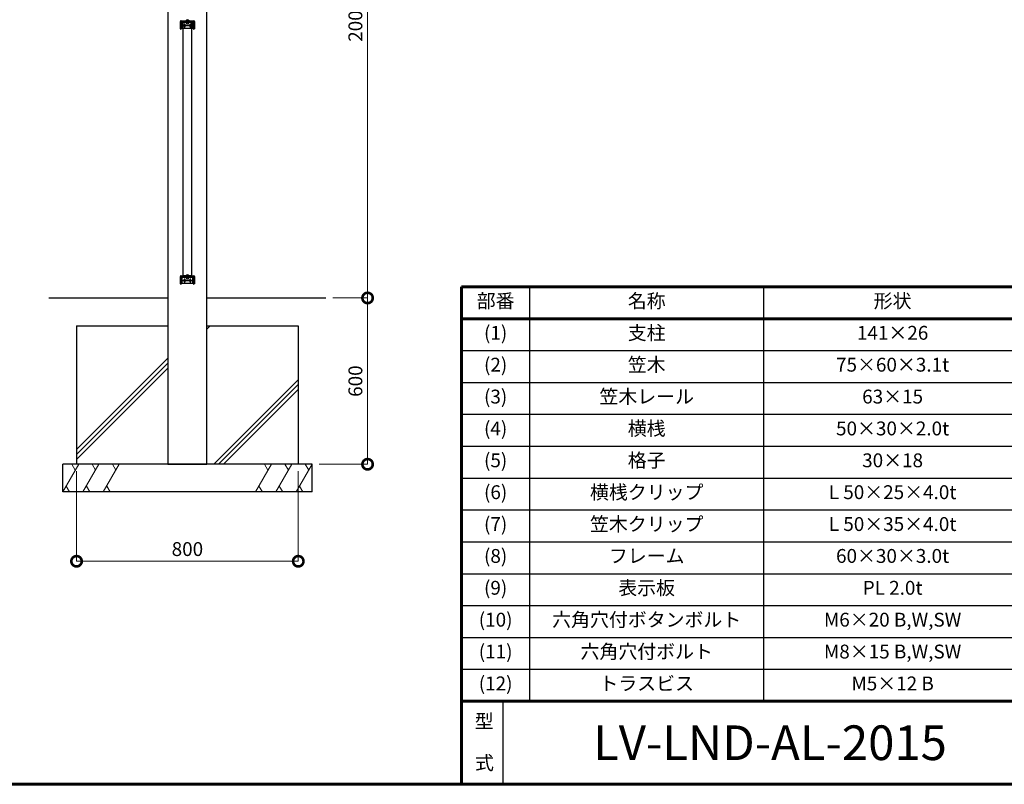
# Model space of a CAD drawing. Extents: x 0 to 420, y 0 to 297.
# Drawn here: x 188 to 330, y 10 to 120 of the extents above; entities that cross this region are included whole.
import ezdxf
from ezdxf.enums import TextEntityAlignment as Align

# ---------------------------------------------------------------- set-up
doc = ezdxf.new("R2010")
doc.units = 0
doc.linetypes.add('CENTER2', pattern=[23, 20, -1, 1, -1])
for name, color, linetype, lineweight in [('GL', 243, 'Continuous', 30), ('実線1', 7, 'Continuous', 25), ('実線2', 4, 'Continuous', 15), ('寸法線', 4, 'Continuous', 9)]:
    doc.layers.add(name, color=color, linetype=linetype, lineweight=lineweight)
doc.styles.add('MSゴシック', font='txt')
doc.styles.add('高さ2MSゴシック', font='txt')
doc.styles.add('高さなしMSゴシック', font='txt')

# ---------------------------------------------------------------- blocks, each defined once
blk = doc.blocks.new('_DotSmall')
at = {"color": 0, "linetype": 'ByBlock', "const_width": 0.5}
blk.add_lwpolyline([(-0.0625, 0, 1), (0.0625, 0, 1)], format="xyb", close=True, dxfattribs=at)
blk = doc.blocks.new('*T9')
at = {"color": 0, "lineweight": 60}
for p, q in [((0, 0), (158, 0)), ((0, 0), (0, -59.8)), ((158, 0), (158, -59.8)), ((0, -4.6), (158, -4.6))]:
    blk.add_line(p, q, dxfattribs=at)
at = {"color": 0, "linetype": 'ByBlock', "lineweight": -2}
for p, q in [((9.82, 0), (9.82, -59.8)), ((43.59, 0), (43.59, -59.8)), ((80.81, 0), (80.81, -59.8)), ((104.2, 0), (104.2, -59.8)), ((0, -9.2), (104.2, -9.2)), ((0, -13.8), (80.81, -13.8)), ((0, -18.4), (80.81, -18.4)), ((0, -23), (80.81, -23)), ((0, -27.6), (80.81, -27.6)), ((104.2, -27.6), (158, -27.6)), ((0, -32.2), (80.81, -32.2)), ((0, -36.8), (80.81, -36.8)), ((0, -41.4), (158, -41.4)), ((0, -46), (158, -46)), ((0, -50.6), (80.81, -50.6)), ((0, -55.2), (80.81, -55.2)), ((0, -59.8), (158, -59.8))]:
    blk.add_line(p, q, dxfattribs=at)
at = {"color": 0, "linetype": 'Continuous'}
blk.add_line((125.9, -52.89), (138.89, -52.89), dxfattribs=at)
at = {"color": 0, "char_height": 2, "attachment_point": 5, "style": '高さなしMSゴシック'}
for s, insert, width in [('部番', (4.91, -2.3), 9.2172), ('名称', (26.71, -2.3), 33.1778), ('形状', (62.2, -2.3), 36.6152), ('材質', (92.51, -2.3), 22.7924), ('表面処理', (131.1, -2.3), 53.1975), ('(1)', (4.91, -6.9), 9.2172), ('支柱', (26.71, -6.9), 33.1778), ('141×26', (62.2, -6.9), 36.6152), ('A6005CS-T5', (92.51, -6.9), 22.7924), ('笠木', (26.71, -11.5), 33.1778), ('(2)', (4.91, -11.5), 9.2172), ('75×60×3.1t', (62.2, -11.5), 36.6152), ('JIS H 8602 陽極酸化塗装複合皮膜\\P(マットブラウン色)', (131.1, -16.1), 53.1975), ('(3)', (4.91, -16.1), 9.2172), ('笠木レール', (26.71, -16.1), 33.1778), ('63×15', (62.2, -16.1), 36.6152), ('(4)', (4.91, -20.7), 9.2172), ('横桟', (26.71, -20.7), 33.1778), ('50×30×2.0t', (62.2, -20.7), 36.6152), ('(5)', (4.91, -25.3), 9.2172), ('格子', (26.71, -25.3), 33.1778), ('30×18', (62.2, -25.3), 36.6152), ('A6063S-T5', (92.51, -25.3), 22.7924), ('(6)', (4.91, -29.9), 9.2172), ('横桟クリップ', (26.71, -29.9), 33.1778), ('L 50×25×4.0t', (62.2, -29.9), 36.6152), ('(7)', (4.91, -34.5), 9.2172), ('笠木クリップ', (26.71, -34.5), 33.1778), ('L 50×35×4.0t', (62.2, -34.5), 36.6152), ('ポリエステル系粉体塗装(MB色)', (131.1, -34.5), 53.1975), ('(8)', (4.91, -39.1), 9.2172), ('フレーム', (26.71, -39.1), 33.1778), ('60×30×3.0t', (62.2, -39.1), 36.6152), ('(9)', (4.91, -43.7), 9.2172), ('表示板', (26.71, -43.7), 33.1778), ('PL 2.0t', (62.2, -43.7), 36.6152), ('アルミ材', (92.51, -43.7), 22.7924), ('デジタル印刷', (131.1, -43.7), 53.1975), ('(10)', (4.91, -48.3), 9.2172), ('六角穴付ボタンボルト', (26.71, -48.3), 33.1778), ('M6×20 B,W,SW', (62.2, -48.3), 36.6152), ('(11)', (4.91, -52.9), 9.2172), ('六角穴付ボルト', (26.71, -52.9), 33.1778), ('M8×15 B,W,SW', (62.2, -52.9), 36.6152), ('SUS', (92.51, -52.9), 22.7924), ('{\u3000\u3000\u3000\u3000\u3000}', (131.1, -52.9), 53.1975), ('(12)', (4.91, -57.5), 9.2172), ('トラスビス', (26.71, -57.5), 33.1778), ('M5×12 B', (62.2, -57.5), 36.6152)]:
    blk.add_mtext(s, dxfattribs=dict(at, insert=insert, width=width))
blk = doc.blocks.new('A3規格図枠')
at = {"lineweight": 60}
for p, q in [((252, 10), (252, 22)), ((252, 22), (328, 22)), ((252, 22), (410, 22)), ((410, 10), (15, 10))]:
    blk.add_line(p, q, dxfattribs=at)
blk.add_line((258, 10), (258, 22))
at = {"lineweight": 35, "style": 'MSゴシック'}
for s, p in [('型', (253.88, 18.1)), ('式', (253.93, 12.1))]:
    blk.add_text(s, height=2, dxfattribs=at).set_placement(p)
at = {"style": 'MSゴシック'}
blk.add_attdef('製品名', text='', height=6, dxfattribs=at).set_placement((296.5, 16), align=Align.MIDDLE_CENTER)
at = {"style": 'MSゴシック', "flags": 8}
for tag, p in [('作図者', (344.5, 19)), ('製作日', (363, 19))]:
    blk.add_attdef(tag, text='', height=2.5, dxfattribs=at).set_placement(p, align=Align.MIDDLE_CENTER)
blk.add_attdef('検図者', text='', height=2.5, dxfattribs=at).set_placement((344.5, 13), align=Align.MIDDLE)

msp = doc.modelspace()

# ---------------------------------------------------------------- linework, layer by layer
at = {"color": 7, "linetype": 'Continuous'}
for p, q in [((211.43, 119.05), (211.43, 120.11)), ((211.51, 120.19), (213.35, 120.19)), ((211.51, 119.11), (211.51, 120.07)), ((211.55, 120.11), (213.3, 120.11)), ((213.23, 120.11), (211.63, 120.11)), ((211.63, 120.11), (211.63, 119.11)), ((213.23, 119.95), (211.63, 119.95)), ((213.23, 119.11), (213.23, 120.11)), ((213.34, 120.07), (213.34, 119.11)), ((213.43, 120.11), (213.43, 119.05)), ((211.63, 119.11), (213.23, 119.11)), ((211.43, 82.25), (211.43, 83.31)), ((211.51, 83.39), (213.35, 83.39)), ((211.51, 82.31), (211.51, 83.27)), ((211.55, 83.31), (213.3, 83.31)), ((213.23, 83.31), (211.63, 83.31)), ((211.63, 83.31), (211.63, 82.31)), ((213.23, 83.15), (211.63, 83.15)), ((213.23, 82.31), (213.23, 83.31)), ((213.34, 83.27), (213.34, 82.31)), ((213.43, 83.31), (213.43, 82.25)), ((211.63, 82.31), (213.23, 82.31))]:
    msp.add_line(p, q, dxfattribs=at)
at = {"color": 3, "linetype": 'CENTER2'}
for p, q in [((211.73, 119.51), (213.13, 119.51)), ((212.03, 119.81), (212.03, 119.21)), ((212.83, 119.81), (212.83, 119.21)), ((211.73, 82.71), (213.13, 82.71)), ((212.03, 83.01), (212.03, 82.41)), ((212.83, 83.01), (212.83, 82.41))]:
    msp.add_line(p, q, dxfattribs=at)
at = {"color": 4, "linetype": 'Continuous'}
for p, q in [((212.19, 120.2), (212.66, 120.2)), ((212.19, 120.19), (212.19, 120.2)), ((212.66, 120.19), (212.19, 120.19)), ((212.33, 119.71), (212.33, 119.95)), ((212.53, 119.71), (212.33, 119.71)), ((212.53, 119.95), (212.53, 119.71)), ((212.66, 120.2), (212.66, 120.19)), ((212.19, 83.4), (212.66, 83.4)), ((212.19, 83.39), (212.19, 83.4)), ((212.66, 83.39), (212.19, 83.39)), ((212.33, 82.91), (212.33, 83.15)), ((212.53, 82.91), (212.33, 82.91)), ((212.53, 83.15), (212.53, 82.91)), ((212.66, 83.4), (212.66, 83.39))]:
    msp.add_line(p, q, dxfattribs=at)
for centre in [(212.03, 119.51), (212.83, 119.51), (212.03, 82.71), (212.83, 82.71)]:
    msp.add_circle(centre, 0.16, dxfattribs=at)
at = {"color": 7, "linetype": 'Continuous'}
for centre, radius, start, end in [((211.51, 120.11), 0.08, 90, 180), ((211.55, 120.07), 0.04, 90, 180), ((213.3, 120.07), 0.04, 0, 90), ((213.35, 120.11), 0.08, 0, 90), ((211.49, 119.05), 0.064, 180, 67.9757), ((213.36, 119.05), 0.064, 112.0243, 0), ((211.51, 83.31), 0.08, 90, 180), ((211.55, 83.27), 0.04, 90, 180), ((213.3, 83.27), 0.04, 0, 90), ((213.35, 83.31), 0.08, 0, 90), ((211.49, 82.25), 0.064, 180, 67.9757), ((213.36, 82.25), 0.064, 112.0243, 0)]:
    msp.add_arc(centre, radius, start, end, dxfattribs=at)
at = {"color": 4, "linetype": 'Continuous'}
for centre in [(212.43, 120.01), (212.43, 83.21)]:
    msp.add_arc(centre, 0.305, 39.2242, 140.7758, dxfattribs=at)
at = {"layer": 'GL'}
for p, q in [((192.43, 80.19), (209.61, 80.19)), ((215.25, 80.19), (232.43, 80.19)), ((196.43, 76.19), (196.43, 56.19)), ((196.43, 76.19), (209.61, 76.19)), ((215.25, 76.19), (228.43, 76.19)), ((228.43, 76.19), (228.43, 56.19)), ((230.43, 56.19), (194.43, 56.19)), ((194.43, 52.19), (194.43, 56.19)), ((230.43, 52.19), (230.43, 56.19)), ((230.43, 52.19), (194.43, 52.19))]:
    msp.add_line(p, q, dxfattribs=at)
at = {"layer": '実線1'}
for p, q in [((209.61, 160.19), (209.61, 56.19)), ((215.25, 56.19), (215.25, 160.19)), ((211.83, 120.11), (213.03, 120.11)), ((211.83, 83.39), (211.83, 120.11)), ((213.03, 120.11), (213.03, 83.39)), ((213.03, 83.39), (211.83, 83.39)), ((209.61, 56.19), (215.25, 56.19))]:
    msp.add_line(p, q, dxfattribs=at)
at = {"layer": '実線1', "color": 4, "lineweight": 9}
for p, q in [((238.43, 80.19), (238.43, 160.19)), ((233.43, 80.19), (238.43, 80.19)), ((233.43, 80.19), (238.43, 80.19)), ((238.43, 80.19), (238.43, 56.19)), ((231.43, 56.19), (238.43, 56.19))]:
    msp.add_line(p, q, dxfattribs=at)
at = {"layer": '実線2', "color": 4, "linetype": 'Continuous'}
for p, q in [((215.25, 75.7), (215.73, 76.19)), ((196.43, 58.3), (209.61, 71.48)), ((196.43, 57.59), (209.61, 70.77)), ((196.43, 56.88), (209.61, 70.06)), ((216.22, 56.19), (228.43, 68.39)), ((216.93, 56.19), (228.43, 67.69)), ((217.64, 56.19), (228.43, 66.98)), ((194.43, 52.19), (196.74, 56.19)), ((196.24, 55.33), (195.74, 56.19)), ((197.36, 52.19), (199.67, 56.19)), ((199.17, 55.33), (198.67, 56.19)), ((200.29, 52.19), (202.6, 56.19)), ((202.1, 55.33), (201.61, 56.19)), ((222.25, 52.19), (224.56, 56.19)), ((224.06, 55.33), (223.56, 56.19)), ((225.18, 52.19), (227.49, 56.19)), ((227, 55.33), (226.5, 56.19)), ((228.12, 52.19), (230.43, 56.19)), ((229.93, 55.33), (229.43, 56.19)), ((195.42, 52.19), (194.92, 53.05)), ((198.35, 52.19), (197.86, 53.05)), ((201.29, 52.19), (200.79, 53.05)), ((223.25, 52.19), (222.75, 53.05)), ((226.18, 52.19), (225.68, 53.05)), ((229.11, 52.19), (228.61, 53.05))]:
    msp.add_line(p, q, dxfattribs=at)
at = {"layer": '寸法線', "color": 4, "lineweight": 9}
for p, q in [((196.43, 55.19), (196.43, 42.19)), ((228.43, 55.19), (228.43, 42.19)), ((228.43, 42.19), (196.43, 42.19))]:
    msp.add_line(p, q, dxfattribs=at)

# ---------------------------------------------------------------- block references
ref = msp.add_blockref('A3規格図枠', (0, 0))
ref.add_attrib('製品名', 'LV-LND-AL-2015', dxfattribs={"height": 5, "style": 'MSゴシック'}).set_placement((296.5, 16), align=Align.MIDDLE_CENTER)
msp.add_blockref('*T9', (252, 81.8))
at = {"layer": '実線1', "color": 4, "lineweight": 9, "xscale": 3, "yscale": 3, "zscale": 3}
for p, rotation in [((238.43, 80.19), 270), ((238.43, 80.19), 90), ((238.43, 56.19), 270)]:
    msp.add_blockref('_DotSmall', p, dxfattribs=dict(at, rotation=rotation))
at = {"layer": '寸法線', "color": 4, "lineweight": 9, "xscale": 3, "yscale": 3, "zscale": 3, "rotation": 180}
msp.add_blockref('_DotSmall', (196.43, 42.19), dxfattribs=at)
at = {"layer": '寸法線', "color": 4, "lineweight": 9, "xscale": 3, "yscale": 3, "zscale": 3}
msp.add_blockref('_DotSmall', (228.43, 42.19), dxfattribs=at)

# ---------------------------------------------------------------- texts
at = {"layer": '実線1', "color": 4, "char_height": 2, "attachment_point": 5, "rotation": 90, "style": '高さ2MSゴシック'}
for s, insert in [('2000', (236.93, 120.19)), ('600', (236.93, 68.19))]:
    msp.add_mtext(s, dxfattribs=dict(at, insert=insert))
at = {"layer": '寸法線', "color": 4, "insert": (212.43, 43.69), "char_height": 2, "attachment_point": 5, "style": '高さ2MSゴシック'}
msp.add_mtext('800', dxfattribs=at)

doc.saveas('drawing.dxf')
